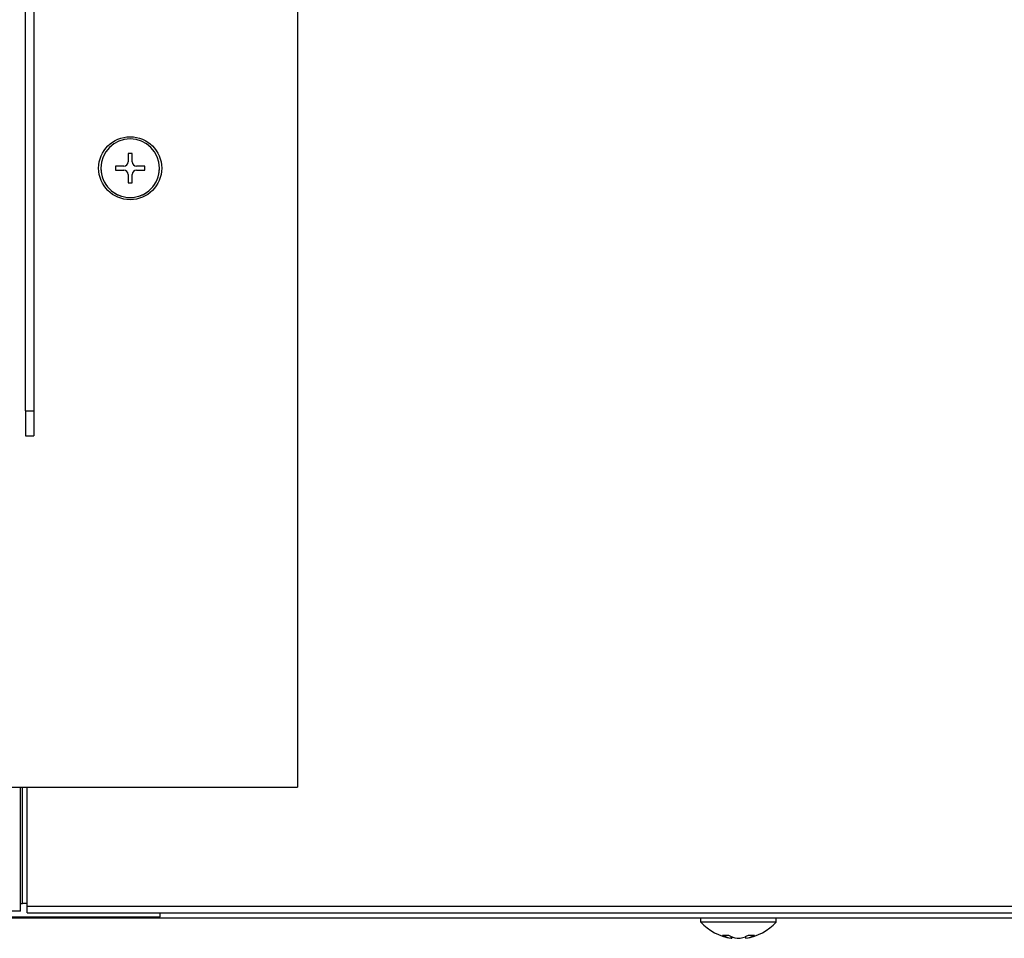
# Model space of a CAD drawing. Extents: x -272.8 to -198.7, y 144.3 to 164.6.
# Drawn here: x -215.5 to -207.7, y 144.3 to 151.6 of the extents above; entities that cross this region are included whole.
import ezdxf

# ---------------------------------------------------------------- set-up
doc = ezdxf.new("R2010")
doc.units = 0
doc.linetypes.add('DASH_CENTER', pattern=[14, 11, -1, 1, -1])
doc.linetypes.add('DASHED', pattern=[15, 7, -8])
doc.layers.get('0').update_dxf_attribs({"linetype": 'CONTINUOUS'})

msp = doc.modelspace()

# ---------------------------------------------------------------- linework, layer by layer
at = {"linetype": 'Continuous'}
for p, q in [((-215.4675, 148.5201), (-215.4675, 162.3868)), ((-215.4009, 161.4901), (-215.4009, 149.4233)), ((-213.3009, 161.1201), (-213.3009, 145.5201)), ((-214.651, 150.5701), (-214.651, 150.5034)), ((-214.6177, 150.5701), (-214.651, 150.5701)), ((-214.6177, 150.5034), (-214.6177, 150.5701)), ((-214.6843, 150.4701), (-214.751, 150.4701)), ((-214.751, 150.4701), (-214.751, 150.4368)), ((-214.751, 150.4368), (-214.6843, 150.4368)), ((-214.5177, 150.4701), (-214.5843, 150.4701)), ((-214.5843, 150.4368), (-214.5177, 150.4368)), ((-214.5177, 150.4368), (-214.5177, 150.4701)), ((-214.651, 150.4034), (-214.651, 150.3368)), ((-214.6177, 150.3368), (-214.6177, 150.4034)), ((-214.651, 150.3368), (-214.6177, 150.3368)), ((-215.4009, 149.4233), (-215.4009, 148.5201)), ((-215.4675, 148.5201), (-215.4675, 148.3201)), ((-215.4009, 148.5201), (-215.4009, 148.3201)), ((-215.4675, 148.3201), (-215.4009, 148.3201)), ((-215.6343, 145.5201), (-215.5078, 145.5201)), ((-215.5078, 145.5201), (-214.3945, 145.5201)), ((-215.5078, 144.5333), (-215.5078, 145.5201)), ((-214.3945, 145.5201), (-213.3009, 145.5201)), ((-215.5078, 144.5934), (-215.4921, 144.5934)), ((-215.4543, 144.5934), (-215.4921, 144.5934)), ((-215.4543, 144.5736), (-215.4543, 144.5934)), ((-215.4543, 144.5201), (-215.4543, 144.5736)), ((-215.5078, 144.5333), (-264.8277, 144.5333)), ((-219.4879, 144.4801), (-210.0879, 144.4801)), ((-215.7278, 144.4893), (-214.3945, 144.4893)), ((-215.4543, 144.5201), (-214.3945, 144.5201)), ((-214.3945, 144.4893), (-214.3945, 144.5201)), ((-214.3945, 144.5201), (-209.9212, 144.5201)), ((-210.0879, 144.4801), (-209.9212, 144.4801)), ((-210.0879, 144.4468), (-210.0879, 144.4801)), ((-209.9212, 144.5201), (-209.6545, 144.5201)), ((-209.9212, 144.4801), (-209.6545, 144.4801)), ((-209.6545, 144.5201), (-208.1075, 144.5201)), ((-209.6545, 144.4801), (-209.4879, 144.4801)), ((-209.4879, 144.4801), (-206.7677, 144.4801)), ((-209.4879, 144.4468), (-209.4879, 144.4801)), ((-208.1075, 144.5201), (-206.601, 144.5201)), ((-209.4879, 144.4468), (-210.0879, 144.4468)), ((-209.8419, 144.33), (-209.8419, 144.3171)), ((-209.7338, 144.33), (-209.7334, 144.3172))]:
    msp.add_line(p, q, dxfattribs=at)
at = {"linetype": 'DASHED'}
for p, q in [((-215.4009, 149.4233), (-215.4009, 148.5201)), ((-215.4009, 148.5201), (-215.4009, 148.3201)), ((-215.6343, 145.5201), (-215.5078, 145.5201)), ((-215.5078, 145.5201), (-214.3945, 145.5201)), ((-214.3945, 145.5201), (-213.3009, 145.5201)), ((-215.4543, 144.5201), (-214.3945, 144.5201)), ((-215.4543, 144.5201), (-214.3945, 144.5201)), ((-215.4543, 144.5201), (-214.3945, 144.5201)), ((-214.3945, 144.5201), (-209.9212, 144.5201)), ((-214.3945, 144.5201), (-209.9212, 144.5201)), ((-214.3945, 144.5201), (-209.9212, 144.5201)), ((-210.0879, 144.4801), (-209.9212, 144.4801)), ((-209.9212, 144.5201), (-209.6545, 144.5201)), ((-209.9212, 144.5201), (-209.6545, 144.5201)), ((-209.9212, 144.5201), (-209.6545, 144.5201)), ((-209.9212, 144.4801), (-209.6545, 144.4801)), ((-209.6545, 144.5201), (-208.1075, 144.5201)), ((-209.6545, 144.5201), (-208.1075, 144.5201)), ((-209.6545, 144.5201), (-208.1075, 144.5201)), ((-209.6545, 144.4801), (-209.4879, 144.4801)), ((-208.1075, 144.5201), (-206.601, 144.5201)), ((-208.1075, 144.5201), (-206.601, 144.5201)), ((-208.1075, 144.5201), (-206.601, 144.5201))]:
    msp.add_line(p, q, dxfattribs=at)
at = {"linetype": 'DASH_CENTER'}
for p, q in [((-215.4675, 148.5201), (-215.4009, 148.5201)), ((-215.4921, 144.5934), (-215.4921, 145.5201)), ((-215.4543, 144.5934), (-215.4543, 145.5201)), ((-215.4543, 144.5736), (-204.4677, 144.5734)), ((-209.8468, 144.3179), (-209.8468, 144.332)), ((-209.7289, 144.3179), (-209.7289, 144.332))]:
    msp.add_line(p, q, dxfattribs=at)
at = {"linetype": 'Continuous'}
msp.add_circle((-214.6343, 150.4534), 0.2511, dxfattribs=at)
msp.add_circle((-214.6343, 150.4534), 0.2511, dxfattribs=at)
for centre, radius, start, end in [((-214.6342, 150.4534), 0.2333, 0, 180), ((-214.6343, 150.4534), 0.2333, 179.98362, 269.98363), ((-214.6843, 150.5034), 0.0333, 270, 0), ((-214.6843, 150.4034), 0.0333, 0, 90), ((-214.6343, 150.4535), 0.2334, 269.98363, 359.98364), ((-214.5843, 150.5034), 0.0333, 180, 270), ((-214.5843, 150.4034), 0.0333, 90, 180), ((-209.7881, 144.7177), 0.4041, 222.10892, 261.64698), ((-209.7876, 144.7177), 0.4041, 278.35302, 317.89108), ((-209.8073, 144.5354), 0.221, 240.88309, 259.7094), ((-209.8913, 144.53), 0.1891, 262.84074, 277.15926), ((-209.7602, 144.5354), 0.221, 240.88309, 259.7094), ((-209.774, 144.7154), 0.4041, 259.62616, 260.32906), ((-209.7879, 144.3846), 0.0676, 259.96701, 280.03299), ((-209.8154, 144.5355), 0.2211, 280.24671, 291.65578), ((-209.8158, 144.5352), 0.2209, 291.7716, 299.18886), ((-209.7684, 144.5354), 0.221, 280.2906, 299.11691), ((-209.6845, 144.53), 0.1891, 262.84074, 277.15926)]:
    msp.add_arc(centre, radius, start, end, dxfattribs=at)
at = {"linetype": 'DASHED'}
for centre, radius, start, end in [((-214.6343, 150.4534), 0.2333, 179.98362, 269.98363), ((-214.6343, 150.4535), 0.2334, 269.98363, 359.98364)]:
    msp.add_arc(centre, radius, start, end, dxfattribs=at)
at = {"linetype": 'Continuous'}
msp.add_spline([(-209.7289, 144.3179), (-209.7307, 144.3176), (-209.7326, 144.3173), (-209.733, 144.3172), (-209.7334, 144.3172)], degree=3, dxfattribs=at)

doc.saveas('drawing.dxf')
